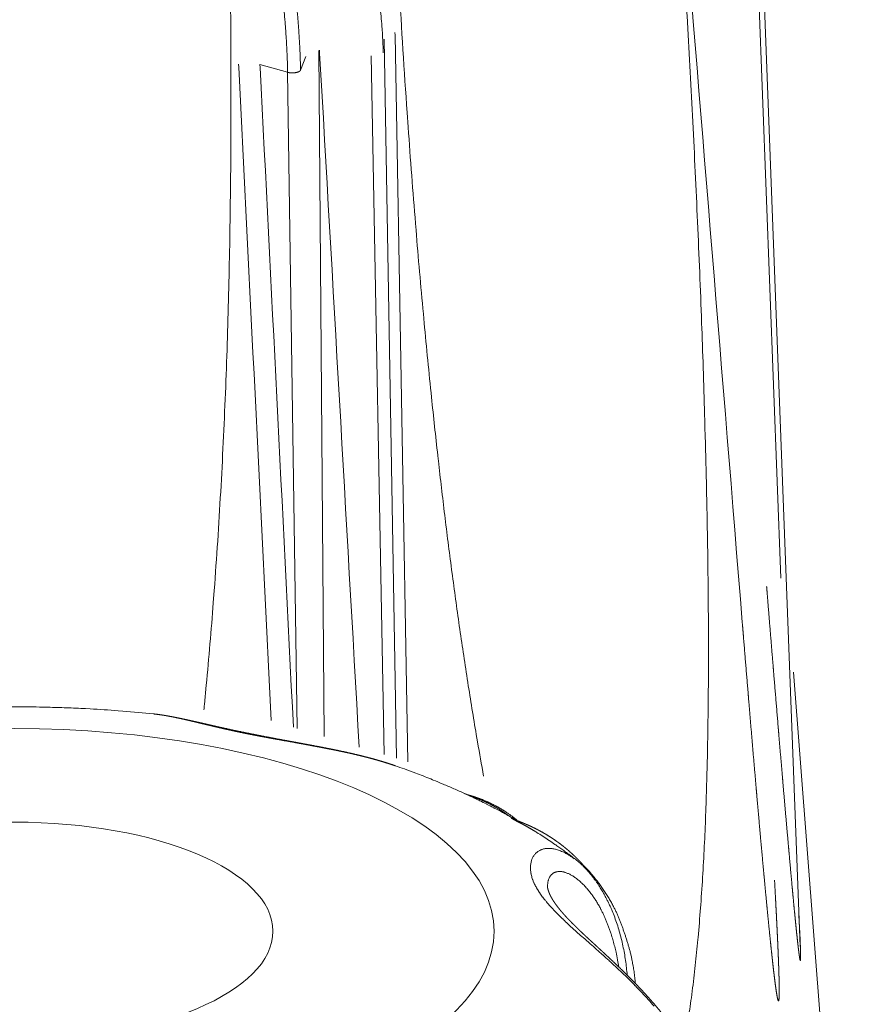
# Model space of a CAD drawing. Units: millimetres. Extents: x -737 to 7471, y -1954 to 3416.
# Drawn here: x 667 to 674, y -955 to -947 of the extents above; entities that cross this region are included whole.
import ezdxf

# ---------------------------------------------------------------- set-up
doc = ezdxf.new("R2010")
doc.units = ezdxf.units.MM
doc.header["$LTSCALE"] = 254
doc.layers.add('Visible Edges(A H Standard)', color=7, linetype='Continuous', lineweight=18)
doc.layers.add('Visible Tangent Edges(A H Standard)', color=7, linetype='Continuous', lineweight=18)

msp = doc.modelspace()

# ---------------------------------------------------------------- linework, layer by layer
at = {"layer": 'Visible Edges(A H Standard)', "lineweight": 5}
for p, q in [((673.3276, -945.1352), (673.6928, -954.7666)), ((673.6371, -952.4057), (674.1259, -958.7381))]:
    msp.add_line(p, q, dxfattribs=at)
at = {"layer": 'Visible Edges(A H Standard)', "lineweight": 5, "flags": 128}
for points in [[(665.7357, -952.7659, -0.00416), (665.9256, -952.7477), (665.9572, -952.745, -0.007064), (666.2107, -952.7265), (666.2451, -952.7244, -0.006957), (666.5679, -952.7099), (666.5683, -952.7099, -0.006901), (666.8923, -952.7043), (666.9331, -952.7042, -0.006899), (667.1763, -952.7067), (667.2169, -952.7077, -0.003463), (667.3788, -952.7127, -0.003472), (667.5405, -952.72), (667.5807, -952.722, -0.007033), (667.8225, -952.738), (667.8627, -952.7412, -0.005935), (668.1278, -952.7657), (668.1303, -952.7659)], [(670.2073, -953.2109, -0.002904), (670.2877, -953.2393), (670.2939, -953.2416, -0.003984), (670.386, -953.2756), (670.3992, -953.2805, -0.003072), (670.4645, -953.3057, -0.002081), (670.5296, -953.3316), (670.5356, -953.334, -0.00421), (670.6124, -953.3656), (670.6211, -953.3693, -0.003616), (670.7128, -953.4087, -0.004408), (670.8039, -953.4497), (670.8077, -953.4514), (670.8081, -953.4516)], [(670.8363, -953.4617), (670.8357, -953.4616, -0.040367), (670.8081, -953.4516), (670.8081, -953.4516)], [(670.8363, -953.4617), (670.8394, -953.4626, -0.009379), (670.8764, -953.4735), (670.8785, -953.4742, -0.007513), (670.9109, -953.485), (670.9109, -953.485, -0.007523), (670.943, -953.4968, -0.007531), (670.9747, -953.5095, -0.007537), (671.006, -953.5231, -0.007541), (671.0369, -953.5377, -0.007542), (671.0673, -953.5533, -0.007541), (671.0973, -953.5697), (671.0974, -953.5698, -0.007537), (671.1266, -953.587), (671.128, -953.5878, -0.007382), (671.1539, -953.6042), (671.1558, -953.6054, -0.006058), (671.1776, -953.62), (671.1783, -953.6204, -0.00536), (671.1986, -953.6347, -0.005344), (671.2185, -953.6493), (671.2234, -953.653, -0.010434), (671.2524, -953.6757), (671.2571, -953.6796), (671.2574, -953.6798)], [(670.889, -953.4896, -0.001816), (670.9276, -953.5082), (670.9364, -953.5125, -0.003615), (670.9923, -953.5402), (670.9949, -953.5416, -0.002428), (671.0558, -953.5727), (671.061, -953.5754, -0.004872), (671.1317, -953.6129), (671.1527, -953.6243, -0.003834), (671.2039, -953.6526), (671.2135, -953.658, -0.001763), (671.2451, -953.6759), (671.2453, -953.676)], [(671.2456, -953.6761), (671.2456, -953.6761, -0.01893), (671.238, -953.6735), (671.238, -953.6735)], [(671.4264, -953.7848), (671.4269, -953.7851, -0.003234), (671.4779, -953.8177, -0.003211), (671.5284, -953.851), (671.5344, -953.8549, -0.004086), (671.5833, -953.8881), (671.5906, -953.8932, -0.002468), (671.6245, -953.9169, -0.002197), (671.6582, -953.9408), (671.6617, -953.9433, -0.00352), (671.702, -953.9727), (671.7064, -953.976, -0.00312), (671.7489, -954.0079), (671.7491, -954.008)], [(671.7491, -954.008), (671.7524, -954.0105, -0.013001), (671.7772, -954.0304), (671.7797, -954.0326, -0.007955), (671.7986, -954.0491, -0.007707), (671.817, -954.0663), (671.8171, -954.0664, -0.007441), (671.8351, -954.0843), (671.8352, -954.0844, -0.00718), (671.853, -954.103), (671.8531, -954.1031, -0.00693), (671.8704, -954.1224), (671.8705, -954.1225, -0.006679), (671.8876, -954.1425), (671.888, -954.143, -0.006925), (671.9052, -954.1643), (671.9054, -954.1647, -0.006348), (671.922, -954.1863, -0.006189), (671.938, -954.2084), (671.938, -954.2086, -0.00604), (671.9537, -954.2313), (671.9537, -954.2314, -0.005938), (671.969, -954.2548), (671.9729, -954.2609, -0.011411), (671.9949, -954.2973), (672.0014, -954.3086, -0.009936), (672.0211, -954.3447), (672.0238, -954.3498, -0.005341), (672.0372, -954.3762, -0.005284), (672.0501, -954.4029), (672.0534, -954.4099, -0.010259), (672.0717, -954.4512), (672.0748, -954.4585, -0.009956), (672.0973, -954.5152), (672.0975, -954.5157, -0.009696), (672.1181, -954.5743), (672.1182, -954.5748, -0.009409), (672.1369, -954.6352), (672.137, -954.6357, -0.009162), (672.1537, -954.6976), (672.1539, -954.6984, -0.008964), (672.1684, -954.7612), (672.1685, -954.7617, -0.008323), (672.1806, -954.8238, -0.008026), (672.1906, -954.8862), (672.1906, -954.8866, -0.007829), (672.1987, -954.9495), (672.1987, -954.9498, -0.007422), (672.2048, -955.0122), (672.2049, -955.0132)]]:
    msp.add_lwpolyline(points, format="xyb", dxfattribs=at)
at = {"layer": 'Visible Edges(A H Standard)', "lineweight": 5}
msp.add_ellipse((666.933, -954.6355), major_axis=(2.2221, 0), ratio=0.422618, dxfattribs=at)
for points, weights, knots in [([(670.2073, -953.2109), (670.2038, -953.2097), (670.2003, -953.2085), (670.1769, -953.2004), (670.1535, -953.1929), (670.13, -953.1853), (670.1064, -953.178), (670.104, -953.1773), (670.1016, -953.1766), (670.0733, -953.1679), (670.0447, -953.1599), (670.04, -953.1585), (670.0352, -953.1572), (669.9972, -953.1465), (669.9588, -953.1366), (669.9206, -953.1267), (669.8823, -953.1175), (669.8816, -953.1174), (669.881, -953.1172), (669.844, -953.1084), (669.8068, -953.1001), (669.8067, -953.1), (669.8066, -953.1), (669.7697, -953.0918), (669.7327, -953.0839), (669.6957, -953.0761), (669.6586, -953.0686), (669.658, -953.0685), (669.6574, -953.0684), (669.6196, -953.0607), (669.5819, -953.0534), (669.5817, -953.0534), (669.5815, -953.0533), (669.5441, -953.0461), (669.5066, -953.039), (669.5064, -953.039), (669.5062, -953.0389), (669.4691, -953.0319), (669.432, -953.0251), (669.3949, -953.0182), (669.3577, -953.0113), (669.3126, -953.003), (669.2674, -952.9947), (669.2066, -952.9835), (669.1459, -952.9719), (669.1371, -952.9702), (669.1284, -952.9686), (669.0852, -952.9603), (669.042, -952.9518), (669.0373, -952.9509), (669.0327, -952.95), (668.9988, -952.9433), (668.965, -952.9365), (668.9312, -952.9297), (668.8974, -952.9227), (668.8937, -952.9219), (668.8901, -952.9212), (668.8504, -952.913), (668.8108, -952.9044), (668.8069, -952.9036), (668.803, -952.9027), (668.7713, -952.8959), (668.7395, -952.8889), (668.7392, -952.8888), (668.7389, -952.8887), (668.7078, -952.8819), (668.6767, -952.8749), (668.6456, -952.8679), (668.6146, -952.8609), (668.6013, -952.8579), (668.5306, -952.8419), (668.499, -952.8348), (668.4965, -952.8342), (668.4723, -952.8288), (668.4481, -952.8234), (668.4238, -952.818), (668.4097, -952.8149), (668.3957, -952.8119), (668.3816, -952.8088), (668.3782, -952.8081), (668.3749, -952.8074), (668.3541, -952.803), (668.3333, -952.7988), (668.3282, -952.7977), (668.3231, -952.7967), (668.3063, -952.7933), (668.2894, -952.7901), (668.2877, -952.7898), (668.2859, -952.7894), (668.2726, -952.7869), (668.2593, -952.7846), (668.246, -952.7822), (668.2326, -952.78), (668.2294, -952.7794), (668.2263, -952.7789), (668.2065, -952.7756), (668.1868, -952.7729), (668.1835, -952.7725), (668.1803, -952.772), (668.1561, -952.7687), (668.1319, -952.7661), (668.1311, -952.766), (668.1303, -952.7659)], [1, 1, 1, 0.999942318121, 1, 0.999977578244, 1, 1, 1, 0.999926845691, 1, 1, 1, 0.999944811696, 1, 0.999959607816, 1, 1, 1, 0.999971887324, 1, 1, 1, 0.999983838811, 1, 0.999989093898, 1, 1, 1, 0.999993166682, 1, 1, 1, 0.999996338993, 1, 1, 1, 0.999998569583, 1, 0.999999943798, 1, 1, 1, 0.999995270513, 1, 1, 1, 0.999995700973, 1, 1, 1, 0.999997326159, 1, 0.999996518219, 1, 1, 1, 0.999991131027, 1, 1, 1, 0.999997347739, 1, 1, 1, 0.999998696704, 1, 0.999999557318, 1, 1, 1, 1, 1, 0.999998531427, 1, 1, 1, 0.999998184523, 1, 1, 1, 0.999981605758, 1, 1, 1, 0.999979488186, 1, 1, 1, 0.999986940751, 1, 0.999984026871, 1, 1, 1, 0.999904231115, 1, 1, 1, 0.999874442202, 1, 1, 1], [0, 0, 0, 0.002506, 0.002506, 0.019248, 0.019248, 0.035991, 0.035991, 0.037678, 0.037678, 0.057793, 0.057793, 0.061149, 0.061149, 0.087967, 0.087967, 0.114714, 0.114714, 0.115181, 0.115181, 0.140995, 0.140995, 0.141068, 0.141068, 0.166737, 0.166737, 0.192407, 0.192407, 0.192836, 0.192836, 0.218948, 0.218948, 0.219064, 0.219064, 0.244943, 0.244943, 0.245073, 0.245073, 0.270693, 0.270693, 0.296313, 0.296313, 0.327475, 0.327475, 0.369416, 0.369416, 0.37546, 0.37546, 0.405315, 0.405315, 0.408532, 0.408532, 0.431952, 0.431952, 0.455372, 0.455372, 0.457889, 0.457889, 0.485367, 0.485367, 0.488084, 0.488084, 0.510127, 0.510127, 0.510339, 0.510339, 0.531957, 0.531957, 0.553575, 0.553575, 0.562771, 0.602782, 0.606166, 0.606166, 0.639409, 0.639409, 0.672653, 0.672653, 0.705897, 0.705897, 0.713764, 0.713764, 0.762742, 0.762742, 0.774796, 0.774796, 0.814331, 0.814331, 0.818501, 0.818501, 0.849695, 0.849695, 0.880888, 0.880888, 0.888323, 0.888323, 0.934383, 0.934383, 0.941904, 0.941904, 0.99814, 0.99814, 1, 1, 1]), ([(672.8677, -955.9275), (672.8656, -955.9228), (672.8635, -955.918), (672.8448, -955.8756), (672.824, -955.8341), (672.8213, -955.8287), (672.8186, -955.8233), (672.8032, -955.7927), (672.7869, -955.7625), (672.7706, -955.7324), (672.7535, -955.7027), (672.7523, -955.7006), (672.7511, -955.6985), (672.7316, -955.6645), (672.7108, -955.6313), (672.7087, -955.6279), (672.7065, -955.6245), (672.6818, -955.5849), (672.6556, -955.5462), (672.6552, -955.5457), (672.6549, -955.5451), (672.6294, -955.5075), (672.6028, -955.4707), (672.6024, -955.4702), (672.6021, -955.4697), (672.5761, -955.4339), (672.5491, -955.3988), (672.5486, -955.3982), (672.5481, -955.3975), (672.5221, -955.3638), (672.4952, -955.3308), (672.4947, -955.3302), (672.4943, -955.3296), (672.4683, -955.2978), (672.4416, -955.2666), (672.4416, -955.2666), (672.4415, -955.2665), (672.415, -955.2355), (672.3877, -955.205), (672.3875, -955.2048), (672.3873, -955.2046), (672.3605, -955.1746), (672.333, -955.1451), (672.3324, -955.1445), (672.3319, -955.1439), (672.3055, -955.1157), (672.2787, -955.0879), (672.2782, -955.0874), (672.2777, -955.0869), (672.2518, -955.0602), (672.2256, -955.0339), (672.2254, -955.0337), (672.2252, -955.0335), (672.1993, -955.0075), (672.1732, -954.982), (672.1728, -954.9817), (672.1725, -954.9813), (672.147, -954.9564), (672.1212, -954.9318), (672.0955, -954.9072), (672.0695, -954.8828), (672.0675, -954.881), (672.0655, -954.8791), (672.039, -954.8542), (672.0122, -954.8295), (672.0103, -954.8276), (672.0083, -954.8258), (671.9855, -954.8047), (671.9627, -954.7837), (671.9393, -954.7622), (671.9162, -954.7409), (671.8945, -954.7209), (671.8729, -954.7008), (671.8699, -954.6981), (671.8669, -954.6953), (671.8513, -954.6808), (671.8357, -954.6662), (671.8354, -954.6658), (671.835, -954.6655), (671.8202, -954.6516), (671.8055, -954.6377), (671.8053, -954.6375), (671.8051, -954.6373), (671.7908, -954.6238), (671.7767, -954.6101), (671.7744, -954.6079), (671.7721, -954.6057), (671.7626, -954.5964), (671.7531, -954.5871), (671.7529, -954.5869), (671.7528, -954.5868), (671.7436, -954.5777), (671.7345, -954.5686), (671.7253, -954.5594), (671.7163, -954.5502), (671.7148, -954.5487), (671.7133, -954.5472), (671.7013, -954.5349), (671.6896, -954.5224), (671.6859, -954.5183), (671.6821, -954.5143), (671.6709, -954.5023), (671.66, -954.49), (671.6596, -954.4895), (671.6592, -954.4891), (671.6492, -954.4777), (671.6393, -954.4662), (671.6391, -954.466), (671.6389, -954.4657), (671.6294, -954.4547), (671.6203, -954.4434), (671.6199, -954.4429), (671.6196, -954.4424), (671.6112, -954.432), (671.6031, -954.4215), (671.595, -954.4109), (671.5873, -954.4), (671.5852, -954.3971), (671.5831, -954.3941), (671.5775, -954.3862), (671.5722, -954.3781), (671.5669, -954.3699), (671.5618, -954.3616), (671.5616, -954.3613), (671.5614, -954.361), (671.5559, -954.352), (671.551, -954.3427), (671.5506, -954.3421), (671.5503, -954.3415), (671.546, -954.3334), (671.542, -954.3252), (671.5419, -954.3249), (671.5417, -954.3246), (671.538, -954.3169), (671.5348, -954.3091), (671.5341, -954.3074), (671.5334, -954.3058), (671.5315, -954.3012), (671.5298, -954.2965), (671.5297, -954.2963), (671.5297, -954.2961), (671.5281, -954.2918), (671.5267, -954.2875), (671.5266, -954.2873), (671.5265, -954.2871), (671.5253, -954.2832), (671.5241, -954.2793), (671.5241, -954.2791), (671.524, -954.2789), (671.523, -954.2755), (671.5222, -954.272), (671.5221, -954.2719), (671.5221, -954.2718), (671.5213, -954.2685), (671.5206, -954.2652), (671.5205, -954.2646), (671.5204, -954.2641), (671.5199, -954.2618), (671.5196, -954.2595), (671.5193, -954.2572), (671.5191, -954.2554), (671.5189, -954.2535), (671.5189, -954.2517), (671.5189, -954.2514), (671.5189, -954.251)], [1, 1, 1, 0.999695574368, 1, 1, 1, 0.999875389298, 1, 0.999915525559, 1, 1, 1, 0.999828571061, 1, 1, 1, 0.999847080101, 1, 1, 1, 0.999864181302, 1, 1, 1, 0.999891178148, 1, 1, 1, 0.999905968663, 1, 1, 1, 0.999928159225, 1, 1, 1, 0.999937532519, 1, 1, 1, 0.999948763817, 1, 1, 1, 0.999958421613, 1, 1, 1, 0.999970827417, 1, 1, 1, 0.999977865611, 1, 1, 1, 0.99998483179, 1, 0.999990483802, 1, 1, 1, 0.999993628014, 1, 1, 1, 0.999999240247, 1, 1, 1, 0.999998751768, 1, 1, 1, 0.99999521032, 1, 1, 1, 0.999997901474, 1, 1, 1, 0.999983533633, 1, 1, 1, 0.999993188872, 1, 1, 1, 0.999988462296, 1, 0.999987987274, 1, 1, 1, 0.999934270028, 1, 1, 1, 0.999904739264, 1, 1, 1, 0.999972791268, 1, 1, 1, 0.999860494046, 1, 1, 1, 0.99995867076, 1, 0.999783753459, 1, 1, 1, 0.999800493944, 1, 0.99992791581, 1, 1, 1, 0.999468423751, 1, 1, 1, 0.999869283791, 1, 1, 1, 0.999444810893, 1, 1, 1, 0.999851940056, 1, 1, 1, 0.999846314147, 1, 1, 1, 0.999832501924, 1, 1, 1, 0.999809810862, 1, 1, 1, 0.999777234393, 1, 1, 1, 0.999481606808, 1, 1, 1, 0.999219531898, 1, 1, 1], [0, 0, 0, 0.00475, 0.00475, 0.047312, 0.047312, 0.052869, 0.052869, 0.084328, 0.084328, 0.115789, 0.115789, 0.118026, 0.118026, 0.153958, 0.153958, 0.157639, 0.157639, 0.200531, 0.200531, 0.201126, 0.201126, 0.242831, 0.242831, 0.243372, 0.243372, 0.283996, 0.283996, 0.284779, 0.284779, 0.323838, 0.323838, 0.324532, 0.324532, 0.362204, 0.362204, 0.36229, 0.36229, 0.39979, 0.39979, 0.400058, 0.400058, 0.437022, 0.437022, 0.437778, 0.437778, 0.473229, 0.473229, 0.473895, 0.473895, 0.508016, 0.508016, 0.508284, 0.508284, 0.541869, 0.541869, 0.542311, 0.542311, 0.575014, 0.575014, 0.607717, 0.607717, 0.610198, 0.610198, 0.643643, 0.643643, 0.646124, 0.646124, 0.674607, 0.674607, 0.703728, 0.703728, 0.730936, 0.730936, 0.734703, 0.734703, 0.754377, 0.754377, 0.754876, 0.754876, 0.773552, 0.773552, 0.773806, 0.773806, 0.791974, 0.791974, 0.794908, 0.794908, 0.807209, 0.807209, 0.807393, 0.807393, 0.819326, 0.819326, 0.831258, 0.831258, 0.833209, 0.833209, 0.849041, 0.849041, 0.854155, 0.854155, 0.869293, 0.869293, 0.869862, 0.869862, 0.883862, 0.883862, 0.884146, 0.884146, 0.897576, 0.897576, 0.898142, 0.898142, 0.910441, 0.910441, 0.922739, 0.922739, 0.926072, 0.926072, 0.935048, 0.935048, 0.944025, 0.944025, 0.944386, 0.944386, 0.954081, 0.954081, 0.954706, 0.954706, 0.963177, 0.963177, 0.963489, 0.963489, 0.971332, 0.971332, 0.972955, 0.972955, 0.977556, 0.977556, 0.977769, 0.977769, 0.981944, 0.981944, 0.98216, 0.98216, 0.985903, 0.985903, 0.986123, 0.986123, 0.989427, 0.989427, 0.989503, 0.989503, 0.992655, 0.992655, 0.993154, 0.993154, 0.995307, 0.995307, 0.997461, 0.997461, 0.999613, 0.999613, 1, 1, 1])]:
    msp.add_rational_spline(points, weights, degree=2, knots=knots, dxfattribs=at)
at = {"layer": 'Visible Tangent Edges(A H Standard)', "lineweight": 5}
for p, q in [((673.2834, -945.1642), (673.5274, -951.5967)), ((670.1138, -946.9602), (670.2179, -953.1473)), ((669.4381, -947.1099), (669.3928, -947.226)), ((669.5965, -952.9606), (669.5493, -947.0561)), ((669.9999, -947.1025), (670.1114, -953.1153)), ((669.2817, -947.2452), (669.0436, -947.178)), ((669.2817, -947.2452), (669.3627, -952.8903))]:
    msp.add_line(p, q, dxfattribs=at)
at = {"layer": 'Visible Tangent Edges(A H Standard)', "lineweight": 5, "flags": 128}
for points in [[(672.6747, -945.5928), (672.6766, -945.6164, -0.000194), (673.1959, -951.9766), (673.1978, -952.0002)], [(672.728, -955.4051, 0.008409), (672.7572, -955.2078), (672.7647, -955.1507, 0.005767), (672.7912, -954.929, 0.003871), (672.8135, -954.7068), (672.815, -954.6901, 0.004539), (672.8363, -954.4341), (672.8382, -954.4075, 0.003502), (672.8561, -954.1397), (672.8562, -954.1393, 0.003111), (672.8705, -953.8721), (672.8705, -953.8716, 0.002716), (672.8817, -953.6052), (672.8817, -953.6046, 0.002328), (672.8901, -953.3392, 0.001932), (672.8963, -953.0738), (672.8974, -953.0172, 0.002878), (672.9026, -952.6384), (672.9031, -952.5742, 0.002758), (672.9043, -952.067), (672.9043, -952.0513, 0.002319), (672.9004, -951.5489, 0.00174), (672.8924, -951.0464), (672.8914, -950.9941, 0.002001), (672.8772, -950.387), (672.8746, -950.2904, 0.002196), (672.8492, -949.4903), (672.8478, -949.4533, 0.00196), (672.8132, -948.5887), (672.8131, -948.5865, 0.001719), (672.7723, -947.7266), (672.7722, -947.7246, 0.001472), (672.7261, -946.8689), (672.726, -946.867, 0.001219), (672.6755, -946.0153)], [(670.2353, -946.3744), (670.2427, -946.5106, 0.00403), (670.3103, -947.5917), (670.3191, -947.7165, 0.00283), (670.3824, -948.5473), (670.3869, -948.6021, 0.00272), (670.4499, -949.3225), (670.4536, -949.362, 0.002423), (670.5163, -950.0026), (670.5235, -950.0733, 0.002759), (670.5775, -950.5718), (670.5792, -950.5868, 0.001682), (670.6341, -951.0548, 0.002955), (670.6934, -951.5224), (670.7007, -951.5777, 0.002671), (670.7639, -952.0352), (670.764, -952.0359, 0.003064), (670.8323, -952.4914), (670.8327, -952.4944, 0.003452), (670.906, -952.9429), (670.9168, -953.0064, 0.003524), (670.9689, -953.2999)], [(668.5605, -952.729, 0.000445), (668.5648, -952.6851), (668.5809, -952.5181, 0.005408), (668.6417, -951.8083), (668.6495, -951.7034, 0.004571), (668.7052, -950.8543), (668.7052, -950.8537, 0.00415), (668.746, -950.005), (668.7461, -950.0045, 0.003723), (668.7735, -949.1564), (668.7735, -949.1558, 0.003296), (668.7889, -948.3085), (668.7893, -948.2815, 0.002861), (668.794, -947.4881), (668.794, -947.4614, 0.002143), (668.791, -946.7213), (668.7905, -946.6684)], [(669.5557, -947.0548), (669.5571, -947.0793, -0.000137), (669.8975, -953.051)], [(668.8596, -947.1752), (668.8608, -947.1997, -0.000115), (669.1401, -952.8234)], [(669.3312, -952.8808, 0.000145), (669.0449, -947.2025), (669.0436, -947.178)], [(670.8081, -953.4516), (670.8076, -953.4513, 0.110324), (670.8069, -953.4511, 0.834973), (670.8069, -953.4512), (670.8271, -953.4609, 0.004717), (670.8684, -953.4802), (670.8888, -953.4895), (670.889, -953.4896)], [(671.7489, -954.0119), (671.7479, -954.0112, 0.010801), (671.7251, -953.9948, 0.012907), (671.7015, -953.9796), (671.7007, -953.9791, 0.013659), (671.6768, -953.9654), (671.6763, -953.9651, 0.014565), (671.6528, -953.9533), (671.6495, -953.9518, 0.015738), (671.6319, -953.9443), (671.6315, -953.9442, 0.008225), (671.6145, -953.9378), (671.6143, -953.9378, 0.017773), (671.5974, -953.9325), (671.597, -953.9324, 0.009403), (671.5807, -953.9282, 0.02026), (671.5642, -953.925), (671.5601, -953.9244, 0.022518), (671.5421, -953.9225), (671.5417, -953.9225, 0.018365), (671.5245, -953.9221, 0.026738), (671.5074, -953.9232), (671.5049, -953.9236, 0.025999), (671.4918, -953.9258), (671.4913, -953.9259, 0.01529), (671.4794, -953.929, 0.02224), (671.4677, -953.933), (671.4667, -953.9334, 0.023037), (671.4542, -953.9391), (671.4541, -953.9391, 0.023585), (671.4424, -953.9457), (671.4423, -953.9458, 0.023895), (671.4314, -953.9534), (671.4314, -953.9534, 0.023949), (671.4213, -953.9619), (671.4213, -953.9619, 0.023752), (671.4122, -953.9713, 0.023325), (671.404, -953.9816), (671.404, -953.9816, 0.022704), (671.3967, -953.9926), (671.3966, -953.9927, 0.021935), (671.3903, -954.0044), (671.3903, -954.0045, 0.021065), (671.3849, -954.0169), (671.3848, -954.017, 0.02014), (671.3804, -954.03), (671.3804, -954.0302, 0.019197), (671.3769, -954.0438), (671.3769, -954.044, 0.018267), (671.3744, -954.0582), (671.3744, -954.0584, 0.017373), (671.3729, -954.0731), (671.3728, -954.0733, 0.016528), (671.3723, -954.0886), (671.3723, -954.0888, 0.015741), (671.3728, -954.1045), (671.3728, -954.1047, 0.015017), (671.3743, -954.1208), (671.3743, -954.1211, 0.014356), (671.3768, -954.1376), (671.3769, -954.1378, 0.013756), (671.3804, -954.1546), (671.3805, -954.1549, 0.013212), (671.385, -954.172), (671.3851, -954.1723, 0.012849), (671.3907, -954.1897), (671.392, -954.1934, 0.021036), (671.4017, -954.2176), (671.4032, -954.2209, 0.010157), (671.4113, -954.2379, 0.009449), (671.42, -954.2545), (671.4201, -954.2547, 0.008724), (671.4297, -954.2715), (671.4298, -954.2718, 0.008038), (671.4403, -954.2887), (671.4404, -954.289, 0.007392), (671.4517, -954.3061), (671.4519, -954.3064, 0.006788), (671.464, -954.3237), (671.4642, -954.3239, 0.006225), (671.4772, -954.3415), (671.4774, -954.3417, 0.005703), (671.4912, -954.3595), (671.4914, -954.3597, 0.005331), (671.506, -954.3777), (671.5102, -954.3828, 0.009139), (671.534, -954.4102), (671.5387, -954.4155, 0.007576), (671.573, -954.4527), (671.574, -954.4537, 0.006269), (671.6113, -954.492), (671.6124, -954.493, 0.00515), (671.6527, -954.5325), (671.6538, -954.5335, 0.004191), (671.6969, -954.5742), (671.698, -954.5753, 0.003346), (671.744, -954.6173), (671.7464, -954.6195, 0.002678), (671.7926, -954.6607, 0.000653), (671.8391, -954.7017), (671.8874, -954.7441, -0.000809), (671.9406, -954.791, -0.001451), (671.9936, -954.8382), (671.9944, -954.8389, -0.002072), (672.0486, -954.8878), (672.0493, -954.8885, -0.002663), (672.1046, -954.9393), (672.1052, -954.9399, -0.003234), (672.1611, -954.9925), (672.1617, -954.993, -0.003794), (672.218, -955.0476), (672.2184, -955.048, -0.004351), (672.2748, -955.1044), (672.2752, -955.1049, -0.004912), (672.3314, -955.1632), (672.3334, -955.1653, -0.00548), (672.3857, -955.222, -0.005212), (672.4368, -955.2797)], [(671.813, -954.0513), (671.8129, -954.0514, 0.012332), (671.8096, -954.0592)], [(671.8359, -954.085), (671.8355, -954.0844, 0.006276), (671.8134, -954.0518), (671.813, -954.0513)], [(671.5197, -954.25), (671.5196, -954.2495, -0.012414), (671.5198, -954.2382, -0.015021), (671.5205, -954.2269), (671.5206, -954.2266, -0.016037), (671.522, -954.2153), (671.5222, -954.2138, -0.017227), (671.5238, -954.2057), (671.5242, -954.2043, -0.009073), (671.5255, -954.1991, -0.009254), (671.527, -954.194), (671.5273, -954.1928, -0.019635), (671.53, -954.1854), (671.5305, -954.1841, -0.020992), (671.5346, -954.175), (671.5346, -954.1749, -0.022316), (671.5394, -954.1664), (671.5394, -954.1663, -0.023564), (671.5448, -954.1584), (671.5449, -954.1584, -0.024656), (671.551, -954.1511), (671.551, -954.1511, -0.025504), (671.5577, -954.1445, -0.026025), (671.5651, -954.1386), (671.5651, -954.1386, -0.026169), (671.5731, -954.1336), (671.5734, -954.1334, -0.025886), (671.5816, -954.1293), (671.5817, -954.1293, -0.022136), (671.5899, -954.1261, -0.021289), (671.5984, -954.1237), (671.5984, -954.1237, -0.02269), (671.607, -954.122), (671.6072, -954.122, -0.022485), (671.6162, -954.1211), (671.6165, -954.1211, -0.020744), (671.6261, -954.121), (671.6263, -954.121, -0.019077), (671.6364, -954.1216), (671.6366, -954.1216, -0.017522), (671.6469, -954.1231), (671.6472, -954.1231, -0.0161), (671.6579, -954.1254), (671.6581, -954.1254, -0.014821), (671.6691, -954.1284), (671.6693, -954.1285, -0.013682), (671.6806, -954.1323), (671.6809, -954.1324, -0.012675), (671.6924, -954.137), (671.6926, -954.1371, -0.01179), (671.7044, -954.1424), (671.7047, -954.1426, -0.011013), (671.7167, -954.1487), (671.7169, -954.1488, -0.010332), (671.7292, -954.1557), (671.7294, -954.1559, -0.009736), (671.7418, -954.1636), (671.742, -954.1637, -0.009214), (671.7546, -954.1722), (671.7548, -954.1723, -0.008757), (671.7675, -954.1815), (671.7677, -954.1817, -0.008356), (671.7805, -954.1917), (671.7807, -954.1919, -0.008005), (671.7936, -954.2026), (671.7938, -954.2028, -0.007697), (671.8068, -954.2143), (671.807, -954.2145, -0.007426), (671.82, -954.2268), (671.8202, -954.227, -0.007187), (671.8332, -954.24), (671.8334, -954.2402, -0.006978), (671.8464, -954.254), (671.8466, -954.2542, -0.006794), (671.8595, -954.2688), (671.8597, -954.269, -0.006632), (671.8726, -954.2843), (671.8728, -954.2845, -0.006489), (671.8857, -954.3006), (671.8858, -954.3008, -0.006419), (671.8986, -954.3176), (671.9021, -954.3223, -0.012378), (671.9209, -954.3492), (671.9212, -954.3495, -0.006084), (671.9394, -954.3777), (671.9399, -954.3783, -0.011923), (671.9579, -954.4085), (671.9625, -954.4166, -0.009889), (671.9794, -954.4479), (671.9808, -954.4506, -0.006184), (671.994, -954.4771, -0.005979), (672.0066, -954.5039), (672.0067, -954.5041, -0.005783), (672.0189, -954.5317), (672.019, -954.532, -0.005608), (672.0307, -954.5603), (672.0308, -954.5606, -0.005451), (672.0421, -954.5897), (672.0422, -954.5899, -0.005311), (672.053, -954.6197), (672.0531, -954.62, -0.005224), (672.0635, -954.6505), (672.0662, -954.6586, -0.010037), (672.0807, -954.7059), (672.0808, -954.7062, -0.004902), (672.094, -954.7545), (672.0942, -954.7551, -0.009586), (672.1063, -954.8051), (672.1089, -954.8166, -0.009363), (672.1217, -954.8798), (672.1223, -954.8828, -0.007504), (672.132, -954.9403), (672.1323, -954.9426)]]:
    msp.add_lwpolyline(points, format="xyb", dxfattribs=at)
msp.add_lwpolyline([(670.3159, -953.1768), (670.2064, -946.9259), (670.2059, -946.9012)], dxfattribs=at)
at = {"layer": 'Visible Tangent Edges(A H Standard)', "lineweight": 5}
msp.add_ellipse((666.933, -954.6355), major_axis=(4.1263, 0), ratio=0.422618, dxfattribs=at)
for points in [[(670.1046, -947.0777), (670.1003, -946.8627), (670.0277, -946.23), (669.8723, -945.675), (669.8218, -945.5287)], [(669.3928, -947.226), (669.39, -947.0449), (669.3545, -946.5855), (669.2576, -945.9834), (669.1737, -945.664)], [(669.2817, -947.2452), (669.2789, -947.064), (669.2434, -946.6047), (669.1465, -946.0026), (669.0626, -945.6832)], [(672.2764, -955.0856), (672.2586, -954.9098), (672.1853, -954.6522), (672.0864, -954.4036), (671.9099, -954.1464), (671.813, -954.0513)]]:
    msp.add_open_spline(points, degree=2, dxfattribs=at)
msp.add_open_spline([(669.2817, -947.2452), (669.2896, -947.2474), (669.3078, -947.25), (669.3342, -947.2505), (669.3587, -947.2464), (669.3709, -947.2425), (669.3781, -947.2394), (669.3871, -947.2342), (669.3919, -947.2283), (669.3928, -947.226)], degree=2, knots=[0, 0, 0, 0.160076, 0.320152, 0.480227, 0.566856, 0.653485, 0.740114, 0.913371, 1, 1, 1], dxfattribs=at)
for points, weights, knots in [([(673.4053, -951.6682), (673.4083, -951.7054), (673.4113, -951.7425), (673.4344, -952.0277), (673.458, -952.3129), (673.4605, -952.3442), (673.4631, -952.3754), (673.4815, -952.5981), (673.5002, -952.8207), (673.5022, -952.8457), (673.5043, -952.8707), (673.5188, -953.0433), (673.5336, -953.2158), (673.5354, -953.2369), (673.5372, -953.258), (673.5483, -953.3883), (673.5596, -953.5186), (673.5709, -953.6489), (673.5824, -953.7792), (673.585, -953.809), (673.5876, -953.8387), (673.6006, -953.9848), (673.614, -954.1308), (673.6172, -954.1661), (673.6204, -954.2015), (673.6274, -954.2768), (673.6345, -954.3522), (673.6361, -954.3691), (673.6377, -954.3861), (673.6416, -954.4275), (673.6457, -954.4689), (673.6498, -954.5103), (673.6539, -954.5517), (673.654, -954.5526), (673.654, -954.5534), (673.6583, -954.5965), (673.6628, -954.6396), (673.6641, -954.6522), (673.6655, -954.6648), (673.6686, -954.6949), (673.672, -954.725), (673.6754, -954.7551), (673.6773, -954.7713), (673.6791, -954.7875), (673.6812, -954.8037), (673.6817, -954.808), (673.6822, -954.8123), (673.6835, -954.8226), (673.6849, -954.8329), (673.6864, -954.8432), (673.6871, -954.8482), (673.6878, -954.8531), (673.6886, -954.858), (673.6886, -954.8582), (673.6886, -954.8584), (673.6894, -954.8632), (673.6902, -954.8679), (673.6903, -954.8687), (673.6905, -954.8695), (673.691, -954.8726), (673.6917, -954.8758), (673.6918, -954.8764), (673.692, -954.8771), (673.6924, -954.8789), (673.6928, -954.8807), (673.6929, -954.8809), (673.6929, -954.8811), (673.6933, -954.8825), (673.6937, -954.8838), (673.6938, -954.8842), (673.6939, -954.8845), (673.6941, -954.8852), (673.6944, -954.8858), (673.6945, -954.886), (673.6945, -954.8861), (673.6947, -954.8864), (673.6949, -954.8868), (673.695, -954.887), (673.6952, -954.8872), (673.6954, -954.8873), (673.6956, -954.8873), (673.6957, -954.8873), (673.6959, -954.8872), (673.6961, -954.887), (673.6962, -954.8868), (673.6963, -954.8867), (673.6963, -954.8866), (673.6965, -954.8862), (673.6966, -954.8857), (673.6967, -954.8852), (673.697, -954.884), (673.6972, -954.8827), (673.6973, -954.8815), (673.6974, -954.8805), (673.6975, -954.8795), (673.6978, -954.8762), (673.6979, -954.8729), (673.6979, -954.8721), (673.6979, -954.8713), (673.6981, -954.8664), (673.6981, -954.8615), (673.6981, -954.8598), (673.6981, -954.8581), (673.6981, -954.8497), (673.698, -954.8414), (673.698, -954.8395), (673.698, -954.8376), (673.6978, -954.8285), (673.6976, -954.8194), (673.6974, -954.8103), (673.6968, -954.7919), (673.6963, -954.7736), (673.6956, -954.7552), (673.6952, -954.7465), (673.6949, -954.7379), (673.6935, -954.7022), (673.6918, -954.6665), (673.69, -954.6308), (673.6881, -954.5951), (673.688, -954.5926), (673.6878, -954.5901), (673.6857, -954.5494), (673.6833, -954.5087), (673.6829, -954.5017), (673.6825, -954.4947)], [1, 1, 1, 0.999999681034, 1, 1, 1, 0.999999832606, 1, 1, 1, 0.999999607633, 1, 1, 1, 0.999999869024, 1, 0.999999596671, 1, 1, 1, 0.999998589133, 1, 1, 1, 0.999998812251, 1, 1, 1, 0.999998892475, 1, 0.999999672987, 1, 1, 1, 0.999996952749, 1, 1, 1, 0.999992213998, 1, 1, 1, 0.999990581892, 1, 1, 1, 0.999976329333, 1, 1, 1, 0.999983900727, 1, 1, 1, 0.999955517879, 1, 1, 1, 0.999829403092, 1, 1, 1, 0.999869506592, 1, 1, 1, 0.999604162131, 1, 1, 1, 0.998387339478, 1, 1, 1, 0.997365134363, 1, 0.988451828838, 1, 0.94860005583, 1, 0.926181891649, 1, 0.976252092446, 1, 1, 1, 0.996159378028, 1, 1, 1, 0.998998999713, 1, 1, 1, 0.999600557812, 1, 1, 1, 0.999906188966, 1, 1, 1, 0.999954645757, 1, 1, 1, 0.999985102307, 1, 1, 1, 0.999990737929, 1, 1, 1, 0.999987626901, 1, 0.999997136177, 1, 1, 1, 0.999998414913, 1, 1, 1], [0, 0, 0, 0.019496, 0.019496, 0.169021, 0.169021, 0.185418, 0.185418, 0.30215, 0.30215, 0.315275, 0.315275, 0.405756, 0.405756, 0.416822, 0.416822, 0.485172, 0.485172, 0.553523, 0.553523, 0.569133, 0.569133, 0.64576, 0.64576, 0.664299, 0.664299, 0.703847, 0.703847, 0.71275, 0.71275, 0.734492, 0.734492, 0.756233, 0.756233, 0.756677, 0.756677, 0.779306, 0.779306, 0.785929, 0.785929, 0.801746, 0.801746, 0.817563, 0.817563, 0.833379, 0.833379, 0.837599, 0.837599, 0.847679, 0.847679, 0.857759, 0.857759, 0.867839, 0.867839, 0.868324, 0.868324, 0.878076, 0.878076, 0.879688, 0.879688, 0.886214, 0.886214, 0.887602, 0.887602, 0.891353, 0.891353, 0.891798, 0.891798, 0.894657, 0.894657, 0.895375, 0.895375, 0.896798, 0.896798, 0.897175, 0.897175, 0.897843, 0.897843, 0.898331, 0.898331, 0.898677, 0.898677, 0.899016, 0.899016, 0.899512, 0.899512, 0.89971, 0.89971, 0.90061, 0.90061, 0.901673, 0.901673, 0.902736, 0.902736, 0.903614, 0.903614, 0.906433, 0.906433, 0.90711, 0.90711, 0.911285, 0.911285, 0.912756, 0.912756, 0.919872, 0.919872, 0.921494, 0.921494, 0.929274, 0.929274, 0.937054, 0.937054, 0.944834, 0.944834, 0.948494, 0.948494, 0.963595, 0.963595, 0.978731, 0.978731, 0.979785, 0.979785, 0.997027, 0.997027, 1, 1, 1]), ([(673.1978, -952.0002), (673.2025, -952.0577), (673.2072, -952.1152), (673.2252, -952.3365), (673.2436, -952.5578), (673.2454, -952.5784), (673.2471, -952.599), (673.2621, -952.7791), (673.2773, -952.9591), (673.2925, -953.1392), (673.3082, -953.3193), (673.3119, -953.3623), (673.3156, -953.4052), (673.3292, -953.5618), (673.3432, -953.7183), (673.3434, -953.7211), (673.3437, -953.7239), (673.3571, -953.8749), (673.3709, -954.0259), (673.3723, -954.0414), (673.3738, -954.0569), (673.3847, -954.1769), (673.3961, -954.2968), (673.3974, -954.3099), (673.3986, -954.323), (673.4076, -954.4167), (673.4167, -954.5103), (673.4178, -954.5217), (673.419, -954.533), (673.4259, -954.6039), (673.4332, -954.6748), (673.4349, -954.6915), (673.4366, -954.7082), (673.4405, -954.7457), (673.4445, -954.7831), (673.4484, -954.8205), (673.4525, -954.8579), (673.4526, -954.8591), (673.4528, -954.8604), (673.4571, -954.9002), (673.4616, -954.9401), (673.4621, -954.9445), (673.4626, -954.9489), (673.4671, -954.9878), (673.4718, -955.0267), (673.4727, -955.0338), (673.4736, -955.0408), (673.4766, -955.0656), (673.4799, -955.0903), (673.4802, -955.093), (673.4806, -955.0956), (673.4832, -955.115), (673.4859, -955.1345), (673.4862, -955.1365), (673.4865, -955.1385), (673.4887, -955.1539), (673.4912, -955.1692), (673.4918, -955.1728), (673.4924, -955.1763), (673.4937, -955.1845), (673.4952, -955.1927), (673.4956, -955.1946), (673.4959, -955.1965), (673.4967, -955.2009), (673.4976, -955.2054), (673.4977, -955.2059), (673.4978, -955.2063), (673.4986, -955.2098), (673.4993, -955.2133), (673.5001, -955.2168), (673.501, -955.2202), (673.5012, -955.2209), (673.5013, -955.2215), (673.5019, -955.2238), (673.5027, -955.2261), (673.5028, -955.2267), (673.503, -955.2272), (673.5034, -955.2284), (673.5039, -955.2296), (673.5039, -955.2297), (673.5039, -955.2299), (673.5043, -955.2308), (673.5048, -955.2318), (673.5048, -955.2319), (673.5049, -955.2321), (673.5052, -955.2327), (673.5056, -955.2333), (673.5056, -955.2334), (673.5057, -955.2335), (673.5059, -955.2338), (673.5062, -955.2341), (673.5062, -955.2342), (673.5063, -955.2342), (673.5065, -955.2344), (673.5067, -955.2346), (673.5069, -955.2347), (673.5071, -955.2348), (673.5073, -955.2349), (673.5076, -955.2348), (673.5079, -955.2348), (673.5081, -955.2346), (673.5084, -955.2344), (673.5085, -955.2342), (673.5086, -955.2341), (673.5087, -955.234), (673.509, -955.2336), (673.5092, -955.2331), (673.5092, -955.2329), (673.5093, -955.2328), (673.5096, -955.2321), (673.5098, -955.2313), (673.5098, -955.2312), (673.5099, -955.2312), (673.5101, -955.2302), (673.5103, -955.2293), (673.5104, -955.2289), (673.5105, -955.2285), (673.5109, -955.2268), (673.5111, -955.2251), (673.5112, -955.2246), (673.5112, -955.2242), (673.5116, -955.2215), (673.5119, -955.2188), (673.512, -955.2179), (673.512, -955.2169), (673.5125, -955.2124), (673.5127, -955.2078), (673.5128, -955.2071), (673.5128, -955.2064), (673.5131, -955.2005), (673.5133, -955.1946), (673.5134, -955.1939), (673.5134, -955.1931), (673.5136, -955.1858), (673.5138, -955.1785), (673.5138, -955.1781), (673.5138, -955.1777), (673.5139, -955.1695), (673.514, -955.1614), (673.514, -955.1586), (673.514, -955.1558), (673.5141, -955.1422), (673.514, -955.1285), (673.5139, -955.1259), (673.5139, -955.1233), (673.5138, -955.1077), (673.5135, -955.092), (673.5132, -955.0763), (673.5129, -955.0607), (673.5128, -955.057), (673.5127, -955.0533), (673.5122, -955.0302), (673.5115, -955.0072), (673.5114, -955.0048), (673.5113, -955.0025), (673.5105, -954.9747), (673.5095, -954.947), (673.5092, -954.9376), (673.5089, -954.9283), (673.5073, -954.8819), (673.5053, -954.8355), (673.5048, -954.824), (673.5044, -954.8125), (673.5017, -954.7497), (673.4988, -954.687), (673.4959, -954.6242), (673.4928, -954.5615), (673.4925, -954.5551), (673.4921, -954.5487), (673.4884, -954.4731), (673.4844, -954.3976), (673.484, -954.3893), (673.4835, -954.381), (673.4787, -954.2888), (673.4736, -954.1967), (673.4735, -954.1958), (673.4735, -954.1949)], [1, 1, 1, 0.999999363967, 1, 1, 1, 0.999999906981, 1, 0.999999233155, 1, 1, 1, 0.999999395938, 1, 1, 1, 0.9999993276, 1, 1, 1, 0.999998223519, 1, 1, 1, 0.99999914582, 1, 1, 1, 0.999996643054, 1, 1, 1, 0.999999251491, 1, 0.99999849273, 1, 1, 1, 0.999997366636, 1, 1, 1, 0.999990403426, 1, 1, 1, 0.999987742267, 1, 1, 1, 0.99998760303, 1, 1, 1, 0.999953904875, 1, 1, 1, 0.999941151919, 1, 1, 1, 0.999950815148, 1, 1, 1, 0.999962691616, 1, 0.999882657092, 1, 1, 1, 0.999516098888, 1, 1, 1, 0.999675630725, 1, 1, 1, 0.999212352753, 1, 1, 1, 0.997549216837, 1, 1, 1, 0.997431037969, 1, 1, 1, 0.99109140412, 1, 1, 1, 0.966746447606, 1, 0.970239981217, 1, 0.988266193742, 1, 1, 1, 0.992990397177, 1, 1, 1, 0.998456236407, 1, 1, 1, 0.999358091943, 1, 1, 1, 0.999336711143, 1, 1, 1, 0.999766332864, 1, 1, 1, 0.999791962246, 1, 1, 1, 0.99995126352, 1, 1, 1, 0.999957681913, 1, 1, 1, 0.999986640262, 1, 1, 1, 0.999968227763, 1, 1, 1, 0.999994047713, 1, 0.999995161968, 1, 1, 1, 0.999993626081, 1, 1, 1, 0.999997172787, 1, 1, 1, 0.999993309206, 1, 1, 1, 0.999997489707, 1, 0.999998908698, 1, 1, 1, 0.999998645734, 1, 1, 1, 0.999999228606, 1, 1, 1], [0, 0, 0, 0.025455, 0.025455, 0.123399, 0.123399, 0.132513, 0.132513, 0.212231, 0.212231, 0.291949, 0.291949, 0.310979, 0.310979, 0.380302, 0.380302, 0.381524, 0.381524, 0.448403, 0.448403, 0.45528, 0.45528, 0.508405, 0.508405, 0.514218, 0.514218, 0.555717, 0.555717, 0.560755, 0.560755, 0.592179, 0.592179, 0.599594, 0.599594, 0.616189, 0.616189, 0.632785, 0.632785, 0.633335, 0.633335, 0.651031, 0.651031, 0.652978, 0.652978, 0.67026, 0.67026, 0.673399, 0.673399, 0.684403, 0.684403, 0.685577, 0.685577, 0.694232, 0.694232, 0.695136, 0.695136, 0.701984, 0.701984, 0.703567, 0.703567, 0.707247, 0.707247, 0.708088, 0.708088, 0.710087, 0.710087, 0.7103, 0.7103, 0.711874, 0.711874, 0.713447, 0.713447, 0.713724, 0.713724, 0.714794, 0.714794, 0.715046, 0.715046, 0.715611, 0.715611, 0.715665, 0.715665, 0.716123, 0.716123, 0.716205, 0.716205, 0.716497, 0.716497, 0.716556, 0.716556, 0.716732, 0.716732, 0.716761, 0.716761, 0.716878, 0.716878, 0.716995, 0.716995, 0.717108, 0.717108, 0.717254, 0.717254, 0.71742, 0.71742, 0.71748, 0.71748, 0.717765, 0.717765, 0.717837, 0.717837, 0.718269, 0.718269, 0.718315, 0.718315, 0.71884, 0.71884, 0.719049, 0.719049, 0.719992, 0.719992, 0.720251, 0.720251, 0.721713, 0.721713, 0.72223, 0.72223, 0.724725, 0.724725, 0.72509, 0.72509, 0.728316, 0.728316, 0.728698, 0.728698, 0.732688, 0.732688, 0.732905, 0.732905, 0.737328, 0.737328, 0.73883, 0.73883, 0.746257, 0.746257, 0.747664, 0.747664, 0.756166, 0.756166, 0.764669, 0.764669, 0.766682, 0.766682, 0.779211, 0.779211, 0.780485, 0.780485, 0.795561, 0.795561, 0.800628, 0.800628, 0.825837, 0.825837, 0.832114, 0.832114, 0.866219, 0.866219, 0.900325, 0.900325, 0.903815, 0.903815, 0.944902, 0.944902, 0.949417, 0.949417, 0.999533, 0.999533, 1, 1, 1]), ([(668.1303, -952.7657), (668.1337, -952.766), (668.1372, -952.7664), (668.1532, -952.768), (668.1691, -952.7702), (668.171, -952.7704), (668.173, -952.7707), (668.185, -952.7723), (668.1971, -952.7741), (668.2091, -952.776), (668.2211, -952.778), (668.2213, -952.778), (668.2214, -952.778), (668.2338, -952.7801), (668.2461, -952.7823), (668.2495, -952.7829), (668.2529, -952.7836), (668.2721, -952.787), (668.2912, -952.7909), (668.2949, -952.7916), (668.2985, -952.7923), (668.3249, -952.7977), (668.3513, -952.8034), (668.3519, -952.8035), (668.3525, -952.8037), (668.38, -952.8097), (668.4074, -952.8159), (668.408, -952.8161), (668.4086, -952.8162), (668.4372, -952.8228), (668.4657, -952.8295), (668.4663, -952.8296), (668.4668, -952.8297), (668.4964, -952.8367), (668.526, -952.8438), (668.5572, -952.8513), (668.5883, -952.8587), (668.6207, -952.8665), (668.6532, -952.8742), (668.6856, -952.8818), (668.7181, -952.8893), (668.7185, -952.8894), (668.7189, -952.8895), (668.7522, -952.8972), (668.7856, -952.9046), (668.7933, -952.9063), (668.801, -952.908), (668.8333, -952.9152), (668.8657, -952.9219), (668.8688, -952.9225), (668.8718, -952.9231), (668.8981, -952.9286), (668.9245, -952.9339), (668.9508, -952.9392), (668.9772, -952.9443), (668.9818, -952.9452), (668.9865, -952.9461), (669.0221, -952.953), (669.0578, -952.9596), (669.0581, -952.9597), (669.0584, -952.9597), (669.0947, -952.9665), (669.131, -952.9731), (669.1313, -952.9732), (669.1316, -952.9732), (669.1684, -952.98), (669.2053, -952.9866), (669.2804, -953.0001), (669.3571, -953.0139), (669.3954, -953.0208), (669.4336, -953.0277), (669.4338, -953.0278), (669.4339, -953.0278), (669.4725, -953.0349), (669.511, -953.0421), (669.5112, -953.0421), (669.5113, -953.0421), (669.5502, -953.0494), (669.589, -953.0569), (669.5891, -953.0569), (669.5892, -953.0569), (669.6282, -953.0644), (669.6672, -953.0722), (669.6725, -953.0733), (669.6778, -953.0744), (669.7066, -953.0801), (669.7354, -953.0862), (669.7364, -953.0864), (669.7374, -953.0866), (669.7641, -953.0922), (669.7909, -953.0979), (669.8176, -953.1036), (669.8443, -953.1098), (669.8485, -953.1107), (669.8528, -953.1117), (669.8878, -953.1198), (669.9228, -953.1284), (669.9228, -953.1284), (669.9229, -953.1284), (669.9577, -953.137), (669.9923, -953.1463), (669.9924, -953.1463), (669.9925, -953.1463), (670.027, -953.1555), (670.0613, -953.1655), (670.0656, -953.1667), (670.0699, -953.168), (670.0955, -953.1754), (670.121, -953.1834), (670.1242, -953.1844), (670.1274, -953.1854), (670.1464, -953.1914), (670.1653, -953.1976), (670.1841, -953.2038), (670.2029, -953.2103), (670.205, -953.211), (670.207, -953.2118)], [1, 1, 1, 0.999858832689, 1, 1, 1, 0.999967822144, 1, 0.999974103903, 1, 1, 1, 0.999978838075, 1, 1, 1, 0.999946287102, 1, 1, 1, 0.99997084693, 1, 1, 1, 0.999985710341, 1, 1, 1, 0.999994380518, 1, 1, 1, 0.999998735057, 1, 1, 1, 0.999998956158, 1, 0.99999613577, 1, 1, 1, 0.999991831311, 1, 1, 1, 0.999973057003, 1, 1, 1, 0.999996889887, 1, 0.999991813577, 1, 1, 1, 0.999995409101, 1, 1, 1, 0.999997813568, 1, 1, 1, 0.999999277929, 1, 1, 1, 0.999999204744, 1, 1, 1, 0.999997924984, 1, 1, 1, 0.999996055991, 1, 1, 1, 0.999993632692, 1, 1, 1, 0.999990537668, 1, 1, 1, 0.999997298568, 1, 0.99997256766, 1, 1, 1, 0.999965197459, 1, 1, 1, 0.999956448895, 1, 1, 1, 0.99994605406, 1, 1, 1, 0.999933117917, 1, 1, 1, 0.999980620356, 1, 0.999966314863, 1, 1, 1], [0, 0, 0, 0.003274, 0.003274, 0.018555, 0.018555, 0.020417, 0.020417, 0.031977, 0.031977, 0.043538, 0.043538, 0.043698, 0.043698, 0.055578, 0.055578, 0.058899, 0.058899, 0.07742, 0.07742, 0.080961, 0.080961, 0.106563, 0.106563, 0.107147, 0.107147, 0.133917, 0.133917, 0.134472, 0.134472, 0.162351, 0.162351, 0.162875, 0.162875, 0.191801, 0.191801, 0.222236, 0.222236, 0.253919, 0.253919, 0.285603, 0.285603, 0.285998, 0.285998, 0.318471, 0.318471, 0.325958, 0.325958, 0.357417, 0.357417, 0.360378, 0.360378, 0.385915, 0.385915, 0.411452, 0.411452, 0.415938, 0.415938, 0.450447, 0.450447, 0.450736, 0.450736, 0.485822, 0.485822, 0.486087, 0.486087, 0.521704, 0.521704, 0.594143, 0.594143, 0.630242, 0.630242, 0.630407, 0.630407, 0.666836, 0.666836, 0.666977, 0.666977, 0.703689, 0.703689, 0.703808, 0.703808, 0.740757, 0.740757, 0.745773, 0.745773, 0.773073, 0.773073, 0.774012, 0.774012, 0.799433, 0.799433, 0.824854, 0.824854, 0.828895, 0.828895, 0.862318, 0.862318, 0.862369, 0.862369, 0.895691, 0.895691, 0.89577, 0.89577, 0.928935, 0.928935, 0.933138, 0.933138, 0.957899, 0.957899, 0.961049, 0.961049, 0.979512, 0.979512, 0.997974, 0.997974, 1, 1, 1]), ([(671.1879, -953.6438), (671.1855, -953.642), (671.1831, -953.6402), (671.1694, -953.63), (671.1553, -953.6203), (671.1532, -953.6188), (671.151, -953.6174), (671.1412, -953.6106), (671.1313, -953.6041), (671.1214, -953.5976), (671.1114, -953.5913), (671.1089, -953.5897), (671.1064, -953.5881), (671.0914, -953.5787), (671.076, -953.5698), (671.0606, -953.561), (671.0451, -953.5525), (671.0296, -953.544), (671.0137, -953.5361), (671.0127, -953.5356), (671.0117, -953.5351), (670.9978, -953.5282), (670.9839, -953.5216), (670.9823, -953.5209), (670.9807, -953.5202), (670.9699, -953.5151), (670.9588, -953.5103), (670.9478, -953.5055), (670.941, -953.5026), (670.9343, -953.4998), (670.9274, -953.497), (670.9263, -953.4965), (670.9252, -953.4961), (670.9161, -953.4924), (670.907, -953.4889), (670.8979, -953.4853), (670.8888, -953.4819), (670.8887, -953.4819), (670.8886, -953.4818), (670.8792, -953.4783), (670.8699, -953.475), (670.8649, -953.4733), (670.8407, -953.4647), (670.8357, -953.4629), (670.8319, -953.4614), (670.8326, -953.4608), (670.8349, -953.4614), (670.8362, -953.4617)], [1, 1, 1, 0.999815199586, 1, 1, 1, 0.999947691831, 1, 0.999947876821, 1, 1, 1, 0.999793404055, 1, 0.999948736658, 1, 0.999797562931, 1, 1, 1, 0.999949982649, 1, 1, 1, 0.999869483634, 1, 1, 1, 0.999971633611, 1, 1, 1, 0.999975050673, 1, 0.99997796638, 1, 1, 1, 0.999960949215, 1, 1, 1, 1, 1, 1, 1, 1], [0, 0, 0, 0.007802, 0.007802, 0.052459, 0.052459, 0.059298, 0.059298, 0.090284, 0.090284, 0.121271, 0.121271, 0.128999, 0.128999, 0.175325, 0.175325, 0.221591, 0.221591, 0.267839, 0.267839, 0.270766, 0.270766, 0.311158, 0.311158, 0.315658, 0.315658, 0.347046, 0.347046, 0.378438, 0.378438, 0.409828, 0.409828, 0.415107, 0.415107, 0.456752, 0.456752, 0.498396, 0.498396, 0.498818, 0.498818, 0.541306, 0.541306, 0.563692, 0.650954, 0.738215, 0.825477, 0.912738, 1, 1, 1]), ([(671.2418, -953.6749), (671.2412, -953.6746), (671.2406, -953.6743), (671.2374, -953.6727), (671.2342, -953.6712), (671.231, -953.6697), (671.2269, -953.6678), (671.223, -953.6661), (671.2123, -953.6622), (671.2086, -953.6616), (671.2084, -953.6618), (671.2085, -953.6623), (671.2088, -953.6626), (671.2091, -953.663), (671.214, -953.6664), (671.2166, -953.668), (671.2198, -953.6698), (671.2243, -953.6723), (671.2283, -953.6746), (671.2324, -953.6767), (671.2365, -953.6789), (671.2449, -953.6834), (671.271, -953.6969), (671.2766, -953.6998), (671.286, -953.7047), (671.2954, -953.7096), (671.3048, -953.7146), (671.3141, -953.7196), (671.3145, -953.7198), (671.3148, -953.72), (671.3244, -953.7252), (671.334, -953.7305), (671.3341, -953.7305), (671.3342, -953.7306), (671.3437, -953.7358), (671.3531, -953.7411), (671.3531, -953.7411), (671.3532, -953.7412), (671.3625, -953.7464), (671.3717, -953.7518), (671.381, -953.7571), (671.3902, -953.7626), (671.3924, -953.7639), (671.3947, -953.7653), (671.4083, -953.7734), (671.4218, -953.7819), (671.424, -953.7833), (671.4263, -953.7847)], [1, 1, 1, 0.999911382681, 1, 1, 1, 1, 1, 1, 1, 1, 1, 1, 1, 1, 1, 1, 0.999972964365, 1, 1, 1, 1, 1, 0.999991659961, 1, 0.999991903207, 1, 1, 1, 0.999989604225, 1, 1, 1, 0.999987081732, 1, 1, 1, 0.99998449146, 1, 0.999981692572, 1, 1, 1, 0.999918598126, 1, 1, 1], [0, 0, 0, 0.009666, 0.009666, 0.060244, 0.060244, 0.110827, 0.161409, 0.211992, 0.262574, 0.313157, 0.363739, 0.414322, 0.464904, 0.515487, 0.566069, 0.616652, 0.668817, 0.668817, 0.716232, 0.716232, 0.763648, 0.811064, 0.82392, 0.82392, 0.845624, 0.845624, 0.867327, 0.867327, 0.868092, 0.868092, 0.890535, 0.890535, 0.890697, 0.890697, 0.912816, 0.912816, 0.912943, 0.912943, 0.934807, 0.934807, 0.956672, 0.956672, 0.962025, 0.962025, 0.994593, 0.994593, 1, 1, 1]), ([(671.813, -954.0513), (671.8013, -954.0385), (671.7893, -954.0261), (671.7873, -954.024), (671.7853, -954.0219), (671.7694, -954.0054), (671.7528, -953.9897), (671.7528, -953.9896), (671.7527, -953.9896), (671.7362, -953.9739), (671.7193, -953.9586), (671.7025, -953.9433), (671.6849, -953.9288), (671.6675, -953.9143), (671.6498, -953.9003), (671.6321, -953.8862), (671.6137, -953.873), (671.5955, -953.8598), (671.5769, -953.847), (671.5584, -953.8342), (671.5393, -953.8222), (671.5203, -953.8102), (671.501, -953.7987), (671.4818, -953.7872), (671.462, -953.7765), (671.4569, -953.7737), (671.4517, -953.7709), (671.4291, -953.7586), (671.406, -953.7474), (671.4022, -953.7455), (671.3984, -953.7436), (671.383, -953.7361), (671.3673, -953.729), (671.3654, -953.7281), (671.3634, -953.7272), (671.3517, -953.7219), (671.3399, -953.7168), (671.3281, -953.7118), (671.3164, -953.7069), (671.316, -953.7067), (671.3157, -953.7066), (671.3046, -953.702), (671.2934, -953.6975), (671.2822, -953.6931), (671.271, -953.6887), (671.2551, -953.6827), (671.2393, -953.6766), (671.2362, -953.6753), (671.2331, -953.674), (671.23, -953.6726), (671.2294, -953.6722), (671.2294, -953.672), (671.2299, -953.672), (671.2313, -953.6722), (671.233, -953.6726), (671.2356, -953.6732), (671.2385, -953.674), (671.2407, -953.6747), (671.2428, -953.6753), (671.245, -953.6759), (671.2453, -953.676), (671.2456, -953.6761)], [1, 0.999935682357, 1, 1, 1, 0.99974644502, 1, 1, 1, 0.999937105492, 1, 0.999751481889, 1, 0.999938515816, 1, 0.999757848412, 1, 0.999940220156, 1, 0.999765172341, 1, 0.999942170985, 1, 0.999772626037, 1, 1, 1, 0.999779148553, 1, 1, 1, 0.999886689969, 1, 1, 1, 0.999965496401, 1, 0.999972141561, 1, 1, 1, 0.999977457873, 1, 0.999981375671, 1, 1, 1, 0.999663147308, 1, 1, 1, 1, 1, 1, 1, 1, 1, 1, 0.999969412262, 1, 1, 1], [0, 0, 0, 0.045472, 0.045472, 0.053044, 0.053044, 0.113254, 0.113254, 0.11342, 0.11342, 0.173308, 0.173308, 0.233038, 0.233038, 0.292538, 0.292538, 0.351925, 0.351925, 0.411166, 0.411166, 0.470334, 0.470334, 0.529429, 0.529429, 0.588514, 0.588514, 0.60393, 0.60393, 0.671502, 0.671502, 0.682737, 0.682737, 0.727849, 0.727849, 0.733537, 0.733537, 0.767278, 0.767278, 0.800838, 0.800838, 0.801772, 0.801772, 0.833463, 0.833463, 0.865155, 0.865155, 0.909736, 0.909736, 0.918632, 0.918632, 0.927531, 0.936429, 0.945328, 0.954227, 0.963125, 0.972024, 0.980923, 0.989821, 0.989821, 0.99872, 0.99872, 1, 1, 1])]:
    msp.add_rational_spline(points, weights, degree=2, knots=knots, dxfattribs=at)

doc.saveas('drawing.dxf')
